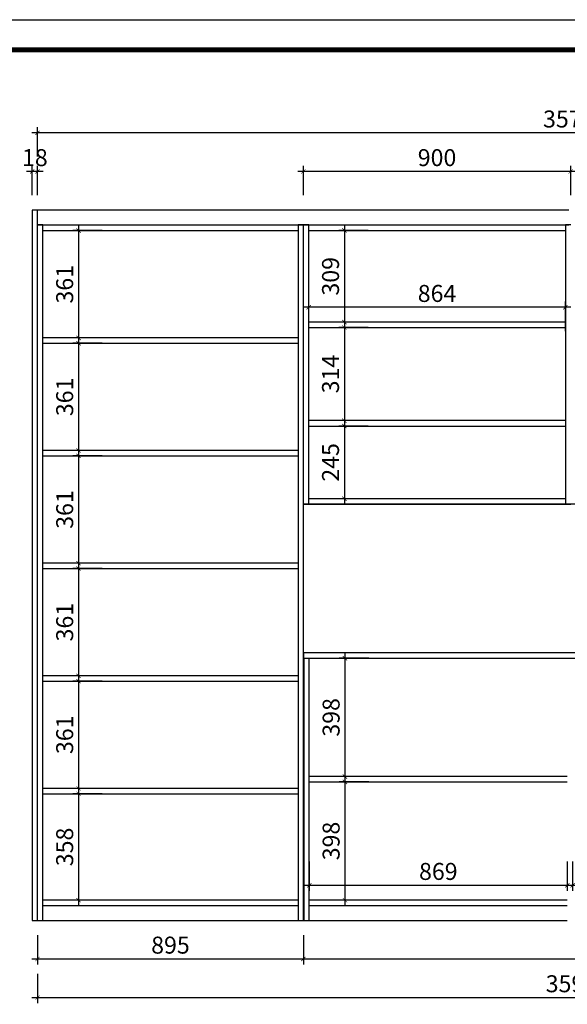
# Model space of a CAD drawing. Units: millimetres. Extents: x 59329 to 71827, y 1703 to 8435.
# Drawn here: x 61973 to 63817, y 5121 to 8435 of the extents above; entities that cross this region are included whole.
import ezdxf

# ---------------------------------------------------------------- set-up
doc = ezdxf.new("R2010")
doc.units = ezdxf.units.MM
doc.layers.add('SH-尺寸标注', color=32, linetype='Continuous')
doc.styles.get("Standard").update_dxf_attribs({"font": 'arial.ttf'})
doc.dimstyles.new('D_8_1.4', dxfattribs={"dimtxt": 57.14286, "dimasz": 14.285715, "dimexe": 19.04762, "dimexo": 0, "dimgap": 0, "dimtad": 1, "dimdec": 0, "dimzin": 1, "dimdsep": 46, "dimtxsty": 'Standard', "dimblk": 'ARCHTICK', "dimcen": 0.09, "dimdle": 19.04762, "dimclrd": 32, "dimclre": 32, "dimclrt": 2, "dimadec": 0, "dimazin": 0, "dimtfac": 1, "dimtdec": 4, "dimtix": 1, "dimtmove": 2, "dimatfit": 3, "dimfxl": 1, "dimtolj": 1, "dimtzin": 0, "dimarcsym": 0})

# ---------------------------------------------------------------- blocks, each defined once
blk = doc.blocks.new('_ArchTick')
at = {"color": 0, "linetype": 'ByBlock', "const_width": 0.15}
blk.add_lwpolyline([(-0.5, -0.5), (0.5, 0.5)], dxfattribs=at)
blk = doc.blocks.new('*D5')
at = {"layer": 'Defpoints', "color": 0, "linetype": 'Continuous', "transparency": 16777216}
for p in [(62251.2, 7724.8), (62171.2, 7363.8), (62251.2, 7363.8)]:
    blk.add_point(p, dxfattribs=at)
at = {"layer": 'SH-尺寸标注', "color": 32, "linetype": 'Continuous', "lineweight": -2, "transparency": 16777216}
for p, q in [((62251.2, 7724.8), (62152.1, 7724.8)), ((62171.2, 7743.9), (62171.2, 7344.8)), ((62251.2, 7363.8), (62152.1, 7363.8))]:
    blk.add_line(p, q, dxfattribs=at)
at = {"layer": 'SH-尺寸标注', "color": 32, "linetype": 'Continuous', "lineweight": -2, "transparency": 16777216, "xscale": 14.28571493455343, "yscale": 14.28571493455343, "zscale": 14.28571493455343}
for p, rotation in [((62171.2, 7724.8), 90), ((62171.2, 7363.8), 270)]:
    blk.add_blockref('_ArchTick', p, dxfattribs=dict(at, rotation=rotation))
at = {"layer": 'SH-尺寸标注', "color": 2, "linetype": 'Continuous', "transparency": 16777216, "insert": (62124.6, 7544.3), "char_height": 57.14, "attachment_point": 5, "rotation": 90}
blk.add_mtext('\\A1;361', dxfattribs=at)
blk = doc.blocks.new('*D6')
at = {"layer": 'Defpoints', "color": 0, "linetype": 'Continuous', "transparency": 16777216}
for p in [(62251.2, 7345.8), (62171.2, 6984.8), (62251.2, 6984.8)]:
    blk.add_point(p, dxfattribs=at)
at = {"layer": 'SH-尺寸标注', "color": 32, "linetype": 'Continuous', "lineweight": -2, "transparency": 16777216}
for p, q in [((62171.2, 7364.9), (62171.2, 6965.8)), ((62251.2, 7345.8), (62152.1, 7345.8)), ((62251.2, 6984.8), (62152.1, 6984.8))]:
    blk.add_line(p, q, dxfattribs=at)
at = {"layer": 'SH-尺寸标注', "color": 32, "linetype": 'Continuous', "lineweight": -2, "transparency": 16777216, "xscale": 14.28571493455343, "yscale": 14.28571493455343, "zscale": 14.28571493455343}
for p, rotation in [((62171.2, 7345.8), 90), ((62171.2, 6984.8), 270)]:
    blk.add_blockref('_ArchTick', p, dxfattribs=dict(at, rotation=rotation))
at = {"layer": 'SH-尺寸标注', "color": 2, "linetype": 'Continuous', "transparency": 16777216, "insert": (62124.6, 7165.3), "char_height": 57.14, "attachment_point": 5, "rotation": 90}
blk.add_mtext('\\A1;361', dxfattribs=at)
blk = doc.blocks.new('*D7')
at = {"layer": 'Defpoints', "color": 0, "linetype": 'Continuous', "transparency": 16777216}
for p in [(62251.2, 6966.8), (62171.2, 6605.8), (62251.2, 6605.8)]:
    blk.add_point(p, dxfattribs=at)
at = {"layer": 'SH-尺寸标注', "color": 32, "linetype": 'Continuous', "lineweight": -2, "transparency": 16777216}
for p, q in [((62251.2, 6966.8), (62152.1, 6966.8)), ((62171.2, 6985.9), (62171.2, 6586.8)), ((62251.2, 6605.8), (62152.1, 6605.8))]:
    blk.add_line(p, q, dxfattribs=at)
at = {"layer": 'SH-尺寸标注', "color": 32, "linetype": 'Continuous', "lineweight": -2, "transparency": 16777216, "xscale": 14.28571493455343, "yscale": 14.28571493455343, "zscale": 14.28571493455343}
for p, rotation in [((62171.2, 6966.8), 90), ((62171.2, 6605.8), 270)]:
    blk.add_blockref('_ArchTick', p, dxfattribs=dict(at, rotation=rotation))
at = {"layer": 'SH-尺寸标注', "color": 2, "linetype": 'Continuous', "transparency": 16777216, "insert": (62124.6, 6786.3), "char_height": 57.14, "attachment_point": 5, "rotation": 90}
blk.add_mtext('\\A1;361', dxfattribs=at)
blk = doc.blocks.new('*D8')
at = {"layer": 'Defpoints', "color": 0, "linetype": 'Continuous', "transparency": 16777216}
for p in [(62251.2, 6587.8), (62171.2, 6226.8), (62251.2, 6226.8)]:
    blk.add_point(p, dxfattribs=at)
at = {"layer": 'SH-尺寸标注', "color": 32, "linetype": 'Continuous', "lineweight": -2, "transparency": 16777216}
for p, q in [((62171.2, 6606.9), (62171.2, 6207.8)), ((62251.2, 6587.8), (62152.1, 6587.8)), ((62251.2, 6226.8), (62152.1, 6226.8))]:
    blk.add_line(p, q, dxfattribs=at)
at = {"layer": 'SH-尺寸标注', "color": 32, "linetype": 'Continuous', "lineweight": -2, "transparency": 16777216, "xscale": 14.28571493455343, "yscale": 14.28571493455343, "zscale": 14.28571493455343}
for p, rotation in [((62171.2, 6587.8), 90), ((62171.2, 6226.8), 270)]:
    blk.add_blockref('_ArchTick', p, dxfattribs=dict(at, rotation=rotation))
at = {"layer": 'SH-尺寸标注', "color": 2, "linetype": 'Continuous', "transparency": 16777216, "insert": (62124.6, 6407.3), "char_height": 57.14, "attachment_point": 5, "rotation": 90}
blk.add_mtext('\\A1;361', dxfattribs=at)
blk = doc.blocks.new('*D9')
at = {"layer": 'Defpoints', "color": 0, "linetype": 'Continuous', "transparency": 16777216}
for p in [(62251.2, 6208.8), (62171.2, 5847.8), (62251.2, 5847.8)]:
    blk.add_point(p, dxfattribs=at)
at = {"layer": 'SH-尺寸标注', "color": 32, "linetype": 'Continuous', "lineweight": -2, "transparency": 16777216}
for p, q in [((62251.2, 6208.8), (62152.1, 6208.8)), ((62171.2, 6227.9), (62171.2, 5828.8)), ((62251.2, 5847.8), (62152.1, 5847.8))]:
    blk.add_line(p, q, dxfattribs=at)
at = {"layer": 'SH-尺寸标注', "color": 32, "linetype": 'Continuous', "lineweight": -2, "transparency": 16777216, "xscale": 14.28571493455343, "yscale": 14.28571493455343, "zscale": 14.28571493455343}
for p, rotation in [((62171.2, 6208.8), 90), ((62171.2, 5847.8), 270)]:
    blk.add_blockref('_ArchTick', p, dxfattribs=dict(at, rotation=rotation))
at = {"layer": 'SH-尺寸标注', "color": 2, "linetype": 'Continuous', "transparency": 16777216, "insert": (62124.6, 6028.3), "char_height": 57.14, "attachment_point": 5, "rotation": 90}
blk.add_mtext('\\A1;361', dxfattribs=at)
blk = doc.blocks.new('*D10')
at = {"layer": 'Defpoints', "color": 0, "linetype": 'Continuous', "transparency": 16777216}
for p in [(62251.2, 5829.8), (62171.2, 5471.8), (62251.2, 5471.8)]:
    blk.add_point(p, dxfattribs=at)
at = {"layer": 'SH-尺寸标注', "color": 32, "linetype": 'Continuous', "lineweight": -2, "transparency": 16777216}
for p, q in [((62171.2, 5848.9), (62171.2, 5452.8)), ((62251.2, 5829.8), (62152.1, 5829.8)), ((62251.2, 5471.8), (62152.1, 5471.8))]:
    blk.add_line(p, q, dxfattribs=at)
at = {"layer": 'SH-尺寸标注', "color": 32, "linetype": 'Continuous', "lineweight": -2, "transparency": 16777216, "xscale": 14.28571493455343, "yscale": 14.28571493455343, "zscale": 14.28571493455343}
for p, rotation in [((62171.2, 5829.8), 90), ((62171.2, 5471.8), 270)]:
    blk.add_blockref('_ArchTick', p, dxfattribs=dict(at, rotation=rotation))
at = {"layer": 'SH-尺寸标注', "color": 2, "linetype": 'Continuous', "transparency": 16777216, "insert": (62124.6, 5650.8), "char_height": 57.14, "attachment_point": 5, "rotation": 90}
blk.add_mtext('\\A1;358', dxfattribs=at)
blk = doc.blocks.new('*D11')
at = {"layer": 'Defpoints', "color": 0, "linetype": 'Continuous', "transparency": 16777216}
for p in [(63148.2, 6285.8), (63068.2, 5887.8), (63148.2, 5887.8)]:
    blk.add_point(p, dxfattribs=at)
at = {"layer": 'SH-尺寸标注', "color": 32, "linetype": 'Continuous', "lineweight": -2, "transparency": 16777216}
for p, q in [((63068.2, 6304.9), (63068.2, 5868.8)), ((63148.2, 6285.8), (63049.1, 6285.8)), ((63148.2, 5887.8), (63049.1, 5887.8))]:
    blk.add_line(p, q, dxfattribs=at)
at = {"layer": 'SH-尺寸标注', "color": 32, "linetype": 'Continuous', "lineweight": -2, "transparency": 16777216, "xscale": 14.28571493455343, "yscale": 14.28571493455343, "zscale": 14.28571493455343}
for p, rotation in [((63068.2, 6285.8), 90), ((63068.2, 5887.8), 270)]:
    blk.add_blockref('_ArchTick', p, dxfattribs=dict(at, rotation=rotation))
at = {"layer": 'SH-尺寸标注', "color": 2, "linetype": 'Continuous', "transparency": 16777216, "insert": (63021.6, 6086.8), "char_height": 57.14, "attachment_point": 5, "rotation": 90}
blk.add_mtext('\\A1;398', dxfattribs=at)
blk = doc.blocks.new('*D13')
at = {"layer": 'Defpoints', "color": 0, "linetype": 'Continuous', "transparency": 16777216}
for p in [(63148.2, 5869.8), (63068.2, 5471.8), (63148.2, 5471.8)]:
    blk.add_point(p, dxfattribs=at)
at = {"layer": 'SH-尺寸标注', "color": 32, "linetype": 'Continuous', "lineweight": -2, "transparency": 16777216}
for p, q in [((63148.2, 5869.8), (63049.1, 5869.8)), ((63068.2, 5888.9), (63068.2, 5452.8)), ((63148.2, 5471.8), (63049.1, 5471.8))]:
    blk.add_line(p, q, dxfattribs=at)
at = {"layer": 'SH-尺寸标注', "color": 32, "linetype": 'Continuous', "lineweight": -2, "transparency": 16777216, "xscale": 14.28571493455343, "yscale": 14.28571493455343, "zscale": 14.28571493455343}
for p, rotation in [((63068.2, 5869.8), 90), ((63068.2, 5471.8), 270)]:
    blk.add_blockref('_ArchTick', p, dxfattribs=dict(at, rotation=rotation))
at = {"layer": 'SH-尺寸标注', "color": 2, "linetype": 'Continuous', "transparency": 16777216, "insert": (63021.6, 5670.8), "char_height": 57.14, "attachment_point": 5, "rotation": 90}
blk.add_mtext('\\A1;398', dxfattribs=at)
blk = doc.blocks.new('*D15')
at = {"layer": 'Defpoints', "color": 0, "linetype": 'Continuous', "transparency": 16777216}
for p in [(63834.8, 5601.8), (64703.5, 5601.8), (64703.5, 5521.8)]:
    blk.add_point(p, dxfattribs=at)
at = {"layer": 'SH-尺寸标注', "color": 32, "linetype": 'Continuous', "lineweight": -2, "transparency": 16777216}
for p, q in [((63834.8, 5601.8), (63834.8, 5502.8)), ((64703.5, 5601.8), (64703.5, 5502.8)), ((63815.8, 5521.8), (64722.6, 5521.8))]:
    blk.add_line(p, q, dxfattribs=at)
at = {"layer": 'SH-尺寸标注', "color": 32, "linetype": 'Continuous', "lineweight": -2, "transparency": 16777216, "xscale": 14.28571493455343, "yscale": 14.28571493455343, "zscale": 14.28571493455343, "rotation": 180}
blk.add_blockref('_ArchTick', (63834.8, 5521.8), dxfattribs=at)
at = {"layer": 'SH-尺寸标注', "color": 32, "linetype": 'Continuous', "lineweight": -2, "transparency": 16777216, "xscale": 14.28571493455343, "yscale": 14.28571493455343, "zscale": 14.28571493455343}
blk.add_blockref('_ArchTick', (64703.5, 5521.8), dxfattribs=at)
at = {"layer": 'SH-尺寸标注', "color": 2, "linetype": 'Continuous', "transparency": 16777216, "insert": (64269.2, 5568.4), "char_height": 57.14, "attachment_point": 5}
blk.add_mtext('\\A1;869', dxfattribs=at)
blk = doc.blocks.new('*D16')
at = {"layer": 'Defpoints', "color": 0, "linetype": 'Continuous', "transparency": 16777216}
for p in [(62948.2, 5601.8), (63816.8, 5601.8), (63816.8, 5521.8)]:
    blk.add_point(p, dxfattribs=at)
at = {"layer": 'SH-尺寸标注', "color": 32, "linetype": 'Continuous', "lineweight": -2, "transparency": 16777216}
for p, q in [((62948.2, 5601.8), (62948.2, 5502.8)), ((63816.8, 5601.8), (63816.8, 5502.8)), ((62929.1, 5521.8), (63835.9, 5521.8))]:
    blk.add_line(p, q, dxfattribs=at)
at = {"layer": 'SH-尺寸标注', "color": 32, "linetype": 'Continuous', "lineweight": -2, "transparency": 16777216, "xscale": 14.28571493455343, "yscale": 14.28571493455343, "zscale": 14.28571493455343, "rotation": 180}
blk.add_blockref('_ArchTick', (62948.2, 5521.8), dxfattribs=at)
at = {"layer": 'SH-尺寸标注', "color": 32, "linetype": 'Continuous', "lineweight": -2, "transparency": 16777216, "xscale": 14.28571493455343, "yscale": 14.28571493455343, "zscale": 14.28571493455343}
blk.add_blockref('_ArchTick', (63816.8, 5521.8), dxfattribs=at)
at = {"layer": 'SH-尺寸标注', "color": 2, "linetype": 'Continuous', "transparency": 16777216, "insert": (63382.5, 5568.4), "char_height": 57.14, "attachment_point": 5}
blk.add_mtext('\\A1;869', dxfattribs=at)
blk = doc.blocks.new('*D21')
at = {"layer": 'Defpoints', "color": 0, "linetype": 'Continuous', "transparency": 16777216}
for p in [(63146.2, 7725.3), (63066.2, 7416.8), (63146.2, 7416.8)]:
    blk.add_point(p, dxfattribs=at)
at = {"layer": 'SH-尺寸标注', "color": 32, "linetype": 'Continuous', "lineweight": -2, "transparency": 16777216}
for p, q in [((63146.2, 7725.3), (63047.1, 7725.3)), ((63066.2, 7744.4), (63066.2, 7397.8)), ((63146.2, 7416.8), (63047.1, 7416.8))]:
    blk.add_line(p, q, dxfattribs=at)
at = {"layer": 'SH-尺寸标注', "color": 32, "linetype": 'Continuous', "lineweight": -2, "transparency": 16777216, "xscale": 14.28571493455343, "yscale": 14.28571493455343, "zscale": 14.28571493455343}
for p, rotation in [((63066.2, 7725.3), 90), ((63066.2, 7416.8), 270)]:
    blk.add_blockref('_ArchTick', p, dxfattribs=dict(at, rotation=rotation))
at = {"layer": 'SH-尺寸标注', "color": 2, "linetype": 'Continuous', "transparency": 16777216, "insert": (63019.6, 7571.1), "char_height": 57.14, "attachment_point": 5, "rotation": 90}
blk.add_mtext('\\A1;309', dxfattribs=at)
blk = doc.blocks.new('*D22')
at = {"layer": 'Defpoints', "color": 0, "linetype": 'Continuous', "transparency": 16777216}
for p in [(63146.2, 7398.8), (63066.2, 7085.3), (63146.2, 7085.3)]:
    blk.add_point(p, dxfattribs=at)
at = {"layer": 'SH-尺寸标注', "color": 32, "linetype": 'Continuous', "lineweight": -2, "transparency": 16777216}
for p, q in [((63146.2, 7398.8), (63047.1, 7398.8)), ((63066.2, 7417.9), (63066.2, 7066.3)), ((63146.2, 7085.3), (63047.1, 7085.3))]:
    blk.add_line(p, q, dxfattribs=at)
at = {"layer": 'SH-尺寸标注', "color": 32, "linetype": 'Continuous', "lineweight": -2, "transparency": 16777216, "xscale": 14.28571493455343, "yscale": 14.28571493455343, "zscale": 14.28571493455343}
for p, rotation in [((63066.2, 7398.8), 90), ((63066.2, 7085.3), 270)]:
    blk.add_blockref('_ArchTick', p, dxfattribs=dict(at, rotation=rotation))
at = {"layer": 'SH-尺寸标注', "color": 2, "linetype": 'Continuous', "transparency": 16777216, "insert": (63019.6, 7242.1), "char_height": 57.14, "attachment_point": 5, "rotation": 90}
blk.add_mtext('\\A1;314', dxfattribs=at)
blk = doc.blocks.new('*D23')
at = {"layer": 'Defpoints', "color": 0, "linetype": 'Continuous', "transparency": 16777216}
for p in [(63146.2, 7067.3), (63066.2, 6822.3), (63146.2, 6822.3)]:
    blk.add_point(p, dxfattribs=at)
at = {"layer": 'SH-尺寸标注', "color": 32, "linetype": 'Continuous', "lineweight": -2, "transparency": 16777216}
for p, q in [((63146.2, 7067.3), (63047.1, 7067.3)), ((63066.2, 7086.4), (63066.2, 6803.3)), ((63146.2, 6822.3), (63047.1, 6822.3))]:
    blk.add_line(p, q, dxfattribs=at)
at = {"layer": 'SH-尺寸标注', "color": 32, "linetype": 'Continuous', "lineweight": -2, "transparency": 16777216, "xscale": 14.28571493455343, "yscale": 14.28571493455343, "zscale": 14.28571493455343}
for p, rotation in [((63066.2, 7067.3), 90), ((63066.2, 6822.3), 270)]:
    blk.add_blockref('_ArchTick', p, dxfattribs=dict(at, rotation=rotation))
at = {"layer": 'SH-尺寸标注', "color": 2, "linetype": 'Continuous', "transparency": 16777216, "insert": (63019.6, 6944.8), "char_height": 57.14, "attachment_point": 5, "rotation": 90}
blk.add_mtext('\\A1;245', dxfattribs=at)
blk = doc.blocks.new('*D24')
at = {"layer": 'Defpoints', "color": 0, "linetype": 'Continuous', "transparency": 16777216}
for p in [(62946.2, 7466.8), (62946.2, 7386.8), (63810.2, 7386.8)]:
    blk.add_point(p, dxfattribs=at)
at = {"layer": 'SH-尺寸标注', "color": 32, "linetype": 'Continuous', "lineweight": -2, "transparency": 16777216}
for p, q in [((63829.2, 7466.8), (62927.1, 7466.8)), ((62946.2, 7386.8), (62946.2, 7485.9)), ((63810.2, 7386.8), (63810.2, 7485.9))]:
    blk.add_line(p, q, dxfattribs=at)
at = {"layer": 'SH-尺寸标注', "color": 32, "linetype": 'Continuous', "lineweight": -2, "transparency": 16777216, "xscale": 14.28571493455343, "yscale": 14.28571493455343, "zscale": 14.28571493455343, "rotation": 180}
blk.add_blockref('_ArchTick', (62946.2, 7466.8), dxfattribs=at)
at = {"layer": 'SH-尺寸标注', "color": 32, "linetype": 'Continuous', "lineweight": -2, "transparency": 16777216, "xscale": 14.28571493455343, "yscale": 14.28571493455343, "zscale": 14.28571493455343}
blk.add_blockref('_ArchTick', (63810.2, 7466.8), dxfattribs=at)
at = {"layer": 'SH-尺寸标注', "color": 2, "linetype": 'Continuous', "transparency": 16777216, "insert": (63378.2, 7513.4), "char_height": 57.14, "attachment_point": 5}
blk.add_mtext('\\A1;864', dxfattribs=at)
blk = doc.blocks.new('*D25')
at = {"layer": 'Defpoints', "color": 0, "linetype": 'Continuous', "transparency": 16777216}
for p in [(62033.2, 5223.8), (65628.2, 5223.8), (65628.2, 5143.8)]:
    blk.add_point(p, dxfattribs=at)
at = {"layer": 'SH-尺寸标注', "color": 32, "linetype": 'Continuous', "lineweight": -2, "transparency": 16777216}
for p, q in [((62033.2, 5223.8), (62033.2, 5124.8)), ((65628.2, 5223.8), (65628.2, 5124.8)), ((62014.1, 5143.8), (65647.2, 5143.8))]:
    blk.add_line(p, q, dxfattribs=at)
at = {"layer": 'SH-尺寸标注', "color": 32, "linetype": 'Continuous', "lineweight": -2, "transparency": 16777216, "xscale": 14.28571493455343, "yscale": 14.28571493455343, "zscale": 14.28571493455343, "rotation": 180}
blk.add_blockref('_ArchTick', (62033.2, 5143.8), dxfattribs=at)
at = {"layer": 'SH-尺寸标注', "color": 32, "linetype": 'Continuous', "lineweight": -2, "transparency": 16777216, "xscale": 14.28571493455343, "yscale": 14.28571493455343, "zscale": 14.28571493455343}
blk.add_blockref('_ArchTick', (65628.2, 5143.8), dxfattribs=at)
at = {"layer": 'SH-尺寸标注', "color": 2, "linetype": 'Continuous', "transparency": 16777216, "insert": (63830.7, 5190.4), "char_height": 57.14, "attachment_point": 5}
blk.add_mtext('\\A1;3595', dxfattribs=at)
blk = doc.blocks.new('*D27')
at = {"layer": 'Defpoints', "color": 0, "linetype": 'Continuous', "transparency": 16777216}
for p in [(62033.2, 5353.8), (62928.2, 5353.8), (62928.2, 5273.8)]:
    blk.add_point(p, dxfattribs=at)
at = {"layer": 'SH-尺寸标注', "color": 32, "linetype": 'Continuous', "lineweight": -2, "transparency": 16777216}
for p, q in [((62033.2, 5353.8), (62033.2, 5254.8)), ((62928.2, 5353.8), (62928.2, 5254.8)), ((62014.1, 5273.8), (62947.2, 5273.8))]:
    blk.add_line(p, q, dxfattribs=at)
at = {"layer": 'SH-尺寸标注', "color": 32, "linetype": 'Continuous', "lineweight": -2, "transparency": 16777216, "xscale": 14.28571493455343, "yscale": 14.28571493455343, "zscale": 14.28571493455343, "rotation": 180}
blk.add_blockref('_ArchTick', (62033.2, 5273.8), dxfattribs=at)
at = {"layer": 'SH-尺寸标注', "color": 32, "linetype": 'Continuous', "lineweight": -2, "transparency": 16777216, "xscale": 14.28571493455343, "yscale": 14.28571493455343, "zscale": 14.28571493455343}
blk.add_blockref('_ArchTick', (62928.2, 5273.8), dxfattribs=at)
at = {"layer": 'SH-尺寸标注', "color": 2, "linetype": 'Continuous', "transparency": 16777216, "insert": (62480.7, 5320.4), "char_height": 57.14, "attachment_point": 5}
blk.add_mtext('\\A1;895', dxfattribs=at)
blk = doc.blocks.new('*D29')
at = {"layer": 'Defpoints', "color": 0, "linetype": 'Continuous', "transparency": 16777216}
for p in [(62928.2, 5353.8), (65610.2, 5353.8), (65610.2, 5273.8)]:
    blk.add_point(p, dxfattribs=at)
at = {"layer": 'SH-尺寸标注', "color": 32, "linetype": 'Continuous', "lineweight": -2, "transparency": 16777216}
for p, q in [((62928.2, 5353.8), (62928.2, 5254.8)), ((65610.2, 5353.8), (65610.2, 5254.8)), ((62909.1, 5273.8), (65629.2, 5273.8))]:
    blk.add_line(p, q, dxfattribs=at)
at = {"layer": 'SH-尺寸标注', "color": 32, "linetype": 'Continuous', "lineweight": -2, "transparency": 16777216, "xscale": 14.28571493455343, "yscale": 14.28571493455343, "zscale": 14.28571493455343, "rotation": 180}
blk.add_blockref('_ArchTick', (62928.2, 5273.8), dxfattribs=at)
at = {"layer": 'SH-尺寸标注', "color": 32, "linetype": 'Continuous', "lineweight": -2, "transparency": 16777216, "xscale": 14.28571493455343, "yscale": 14.28571493455343, "zscale": 14.28571493455343}
blk.add_blockref('_ArchTick', (65610.2, 5273.8), dxfattribs=at)
at = {"layer": 'SH-尺寸标注', "color": 2, "linetype": 'Continuous', "transparency": 16777216, "insert": (64269.2, 5320.4), "char_height": 57.14, "attachment_point": 5}
blk.add_mtext('\\A1;2682', dxfattribs=at)
blk = doc.blocks.new('*D31')
at = {"layer": 'Defpoints', "color": 0, "linetype": 'Continuous', "transparency": 16777216}
for p in [(63828.2, 7923.8), (63828.2, 7843.8), (64728.2, 7843.8)]:
    blk.add_point(p, dxfattribs=at)
at = {"layer": 'SH-尺寸标注', "color": 32, "linetype": 'Continuous', "lineweight": -2, "transparency": 16777216}
for p, q in [((64747.2, 7923.8), (63809.1, 7923.8)), ((63828.2, 7843.8), (63828.2, 7942.9)), ((64728.2, 7843.8), (64728.2, 7942.9))]:
    blk.add_line(p, q, dxfattribs=at)
at = {"layer": 'SH-尺寸标注', "color": 32, "linetype": 'Continuous', "lineweight": -2, "transparency": 16777216, "xscale": 14.28571493455343, "yscale": 14.28571493455343, "zscale": 14.28571493455343, "rotation": 180}
blk.add_blockref('_ArchTick', (63828.2, 7923.8), dxfattribs=at)
at = {"layer": 'SH-尺寸标注', "color": 32, "linetype": 'Continuous', "lineweight": -2, "transparency": 16777216, "xscale": 14.28571493455343, "yscale": 14.28571493455343, "zscale": 14.28571493455343}
blk.add_blockref('_ArchTick', (64728.2, 7923.8), dxfattribs=at)
at = {"layer": 'SH-尺寸标注', "color": 2, "linetype": 'Continuous', "transparency": 16777216, "insert": (64278.2, 7970.4), "char_height": 57.14, "attachment_point": 5}
blk.add_mtext('\\A1;900', dxfattribs=at)
blk = doc.blocks.new('*D35')
at = {"layer": 'Defpoints', "color": 0, "linetype": 'Continuous', "transparency": 16777216}
for p in [(62928.2, 7923.8), (62928.2, 7843.8), (63828.2, 7843.8)]:
    blk.add_point(p, dxfattribs=at)
at = {"layer": 'SH-尺寸标注', "color": 32, "linetype": 'Continuous', "lineweight": -2, "transparency": 16777216}
for p, q in [((63847.2, 7923.8), (62909.1, 7923.8)), ((62928.2, 7843.8), (62928.2, 7942.9)), ((63828.2, 7843.8), (63828.2, 7942.9))]:
    blk.add_line(p, q, dxfattribs=at)
at = {"layer": 'SH-尺寸标注', "color": 32, "linetype": 'Continuous', "lineweight": -2, "transparency": 16777216, "xscale": 14.28571493455343, "yscale": 14.28571493455343, "zscale": 14.28571493455343, "rotation": 180}
blk.add_blockref('_ArchTick', (62928.2, 7923.8), dxfattribs=at)
at = {"layer": 'SH-尺寸标注', "color": 32, "linetype": 'Continuous', "lineweight": -2, "transparency": 16777216, "xscale": 14.28571493455343, "yscale": 14.28571493455343, "zscale": 14.28571493455343}
blk.add_blockref('_ArchTick', (63828.2, 7923.8), dxfattribs=at)
at = {"layer": 'SH-尺寸标注', "color": 2, "linetype": 'Continuous', "transparency": 16777216, "insert": (63378.2, 7970.4), "char_height": 57.14, "attachment_point": 5}
blk.add_mtext('\\A1;900', dxfattribs=at)
blk = doc.blocks.new('*D36')
at = {"layer": 'Defpoints', "color": 0, "linetype": 'Continuous', "transparency": 16777216}
for p in [(62015.2, 7923.8), (62015.2, 7843.8), (62033.2, 7843.8)]:
    blk.add_point(p, dxfattribs=at)
at = {"layer": 'SH-尺寸标注', "color": 32, "linetype": 'Continuous', "lineweight": -2, "transparency": 16777216}
for p, q in [((62052.2, 7923.8), (61996.1, 7923.8)), ((62015.2, 7843.8), (62015.2, 7942.9)), ((62033.2, 7843.8), (62033.2, 7942.9))]:
    blk.add_line(p, q, dxfattribs=at)
at = {"layer": 'SH-尺寸标注', "color": 32, "linetype": 'Continuous', "lineweight": -2, "transparency": 16777216, "xscale": 14.28571493455343, "yscale": 14.28571493455343, "zscale": 14.28571493455343, "rotation": 180}
blk.add_blockref('_ArchTick', (62015.2, 7923.8), dxfattribs=at)
at = {"layer": 'SH-尺寸标注', "color": 32, "linetype": 'Continuous', "lineweight": -2, "transparency": 16777216, "xscale": 14.28571493455343, "yscale": 14.28571493455343, "zscale": 14.28571493455343}
blk.add_blockref('_ArchTick', (62033.2, 7923.8), dxfattribs=at)
at = {"layer": 'SH-尺寸标注', "color": 2, "linetype": 'Continuous', "transparency": 16777216, "insert": (62024.2, 7970.4), "char_height": 57.14, "attachment_point": 5}
blk.add_mtext('\\A1;18', dxfattribs=at)
blk = doc.blocks.new('*D38')
at = {"layer": 'Defpoints', "color": 0, "linetype": 'Continuous', "transparency": 16777216}
for p in [(62033.2, 8053.8), (62033.2, 7973.8), (65610.2, 7973.8)]:
    blk.add_point(p, dxfattribs=at)
at = {"layer": 'SH-尺寸标注', "color": 32, "linetype": 'Continuous', "lineweight": -2, "transparency": 16777216}
for p, q in [((65629.2, 8053.8), (62014.1, 8053.8)), ((62033.2, 7973.8), (62033.2, 8072.9)), ((65610.2, 7973.8), (65610.2, 8072.9))]:
    blk.add_line(p, q, dxfattribs=at)
at = {"layer": 'SH-尺寸标注', "color": 32, "linetype": 'Continuous', "lineweight": -2, "transparency": 16777216, "xscale": 14.28571493455343, "yscale": 14.28571493455343, "zscale": 14.28571493455343, "rotation": 180}
blk.add_blockref('_ArchTick', (62033.2, 8053.8), dxfattribs=at)
at = {"layer": 'SH-尺寸标注', "color": 32, "linetype": 'Continuous', "lineweight": -2, "transparency": 16777216, "xscale": 14.28571493455343, "yscale": 14.28571493455343, "zscale": 14.28571493455343}
blk.add_blockref('_ArchTick', (65610.2, 8053.8), dxfattribs=at)
at = {"layer": 'SH-尺寸标注', "color": 2, "linetype": 'Continuous', "transparency": 16777216, "insert": (63821.7, 8100.4), "char_height": 57.14, "attachment_point": 5}
blk.add_mtext('\\A1;3577', dxfattribs=at)

msp = doc.modelspace()

# ---------------------------------------------------------------- linework, layer by layer
at = {"color": 0, "linetype": 'Continuous'}
for p, q in [((62033.2, 7793.8), (62015.2, 7793.8)), ((62015.2, 7793.8), (62015.2, 5403.8)), ((63821.7, 7793.8), (62033.2, 7793.8)), ((62033.2, 5403.8), (62033.2, 7793.8)), ((62051.2, 7743.8), (62033.2, 7743.8)), ((62033.2, 7743.8), (63821.7, 7743.8)), ((62051.2, 5403.8), (62051.2, 7743.8)), ((62910.2, 7742.8), (62051.2, 7742.8)), ((62051.2, 7724.8), (62910.2, 7724.8)), ((62928.2, 7743.8), (62910.2, 7743.8)), ((62910.2, 7743.8), (62910.2, 5403.8)), ((62928.2, 5403.8), (62928.2, 7743.8)), ((62946.2, 7743.8), (62928.2, 7743.8)), ((62946.2, 6803.8), (62946.2, 7743.8)), ((63810.2, 7743.3), (62946.2, 7743.3)), ((62946.2, 7725.3), (63810.2, 7725.3)), ((63828.2, 7743.8), (63810.2, 7743.8)), ((63810.2, 7743.8), (63810.2, 6803.8)), ((63810.2, 7416.8), (62946.2, 7416.8)), ((62946.2, 7398.8), (63810.2, 7398.8)), ((62910.2, 7363.8), (62051.2, 7363.8)), ((62051.2, 7345.8), (62910.2, 7345.8)), ((63810.2, 7085.3), (62946.2, 7085.3)), ((62946.2, 7067.3), (63810.2, 7067.3)), ((62910.2, 6984.8), (62051.2, 6984.8)), ((62051.2, 6966.8), (62910.2, 6966.8)), ((62928.2, 6803.8), (62946.2, 6803.8)), ((63810.2, 6822.3), (62946.2, 6822.3)), ((62946.2, 6804.3), (63810.2, 6804.3)), ((63810.2, 6803.8), (63828.2, 6803.8)), ((62910.2, 6605.8), (62051.2, 6605.8)), ((62051.2, 6587.8), (62910.2, 6587.8)), ((65610.2, 6303.8), (62928.2, 6303.8)), ((62928.2, 6303.8), (62928.2, 6285.8)), ((62928.2, 6285.8), (65610.2, 6285.8)), ((62930.2, 6285.8), (62930.2, 5403.8)), ((62948.2, 5403.8), (62948.2, 6285.8)), ((62910.2, 6226.8), (62051.2, 6226.8)), ((62051.2, 6208.8), (62910.2, 6208.8)), ((63816.8, 5887.8), (62948.2, 5887.8)), ((62948.2, 5869.8), (63816.8, 5869.8)), ((62910.2, 5847.8), (62051.2, 5847.8)), ((62051.2, 5829.8), (62910.2, 5829.8)), ((62910.2, 5471.8), (62051.2, 5471.8)), ((63816.8, 5471.8), (62948.2, 5471.8)), ((62051.2, 5453.8), (62910.2, 5453.8)), ((62948.2, 5453.8), (63816.8, 5453.8)), ((62015.2, 5403.8), (62033.2, 5403.8)), ((62033.2, 5403.8), (62051.2, 5403.8)), ((62051.2, 5403.8), (62910.2, 5403.8)), ((62910.2, 5403.8), (62928.2, 5403.8)), ((62930.2, 5403.8), (62948.2, 5403.8)), ((62948.2, 5403.8), (63816.8, 5403.8))]:
    msp.add_line(p, q, dxfattribs=at)
at = {"color": 255, "linetype": 'Continuous'}
msp.add_line((65610.2, 6803.8), (62928.2, 6803.8), dxfattribs=at)
at = {"color": 0, "linetype": 'ByBlock', "lineweight": -3}
msp.add_lwpolyline([(71827, 1702.6), (59328.8, 1702.6), (59328.8, 8434.6), (71827, 8434.6)], close=True, dxfattribs=at)
at = {"color": 0, "linetype": 'ByBlock', "lineweight": -3, "const_width": 16.8}
msp.add_lwpolyline([(71725.6, 1804), (59430.4, 1804), (59430.4, 8333.1), (71725.6, 8333.1)], close=True, dxfattribs=at)

# ---------------------------------------------------------------- dimensions: what is measured, and where the dimension line sits
at = {"layer": 'SH-尺寸标注', "color": 32, "linetype": 'Continuous'}
for base, p1, p2, picture, middle in [((62033.2, 8053.8), (65610.2, 7973.8), (62033.2, 7973.8), '*D38', (63821.7, 8100.4)), ((62015.2, 7923.8), (62033.2, 7843.8), (62015.2, 7843.8), '*D36', (62024.2, 7970.4)), ((62928.2, 7923.8), (63828.2, 7843.8), (62928.2, 7843.8), '*D35', (63378.2, 7970.4)), ((63828.2, 7923.8), (64728.2, 7843.8), (63828.2, 7843.8), '*D31', (64278.2, 7970.4)), ((62928.2, 5273.8), (62033.2, 5353.8), (62928.2, 5353.8), '*D27', (62480.7, 5320.4)), ((65610.2, 5273.8), (62928.2, 5353.8), (65610.2, 5353.8), '*D29', (64269.2, 5320.4)), ((65628.2, 5143.8), (62033.2, 5223.8), (65628.2, 5223.8), '*D25', (63830.7, 5190.4))]:
    dim = msp.add_linear_dim(base=base, p1=p1, p2=p2, dimstyle='D_8_1.4', override={"dimscale": 1, "dimclrt": 2}, dxfattribs=at)
    dim.commit()
    dim.dimension.update_dxf_attribs({"geometry": picture, "text_midpoint": middle, "dimtype": 128})
for base, p1, p2, angle, picture, middle in [((62171.2, 7363.8), (62251.2, 7724.8), (62251.2, 7363.8), 270, '*D5', (62124.6, 7544.3)), ((63066.1793207, 7416.819415), (63146.179323, 7725.319415), (63146.179323, 7416.819415), 270, '*D21', (63019.5651483, 7571.069415)), ((62946.2, 7466.8), (63810.2, 7386.8), (62946.2, 7386.8), 180, '*D24', (63378.2, 7513.4)), ((63066.1793207, 7085.319415), (63146.179323, 7398.819415), (63146.179323, 7085.319415), 270, '*D22', (63019.5651483, 7242.069415)), ((62171.2, 6984.8), (62251.2, 7345.8), (62251.2, 6984.8), 270, '*D6', (62124.6, 7165.3)), ((63066.2, 6822.3), (63146.2, 7067.3), (63146.2, 6822.3), 270, '*D23', (63019.6, 6944.8)), ((62171.2, 6605.8), (62251.2, 6966.8), (62251.2, 6605.8), 270, '*D7', (62124.6, 6786.3)), ((62171.2, 6226.8), (62251.2, 6587.8), (62251.2, 6226.8), 270, '*D8', (62124.6, 6407.3)), ((63068.2, 5887.8), (63148.2, 6285.8), (63148.2, 5887.8), 270, '*D11', (63021.6, 6086.8)), ((62171.2, 5847.8), (62251.2, 6208.8), (62251.2, 5847.8), 270, '*D9', (62124.6, 6028.3)), ((63068.2, 5471.8), (63148.2, 5869.8), (63148.2, 5471.8), 270, '*D13', (63021.6, 5670.8)), ((62171.2, 5471.8), (62251.2, 5829.8), (62251.2, 5471.8), 270, '*D10', (62124.6, 5650.8)), ((63816.8, 5521.8), (62948.2, 5601.8), (63816.8, 5601.8), 0, '*D16', (63382.5, 5568.4)), ((64703.5, 5521.8), (63834.8, 5601.8), (64703.5, 5601.8), 0, '*D15', (64269.2, 5568.4))]:
    dim = msp.add_linear_dim(base=base, p1=p1, p2=p2, angle=angle, dimstyle='D_8_1.4', override={"dimscale": 1, "dimclrt": 2}, dxfattribs=at)
    dim.commit()
    dim.dimension.update_dxf_attribs({"geometry": picture, "text_midpoint": middle, "dimtype": 129})

doc.saveas('drawing.dxf')
